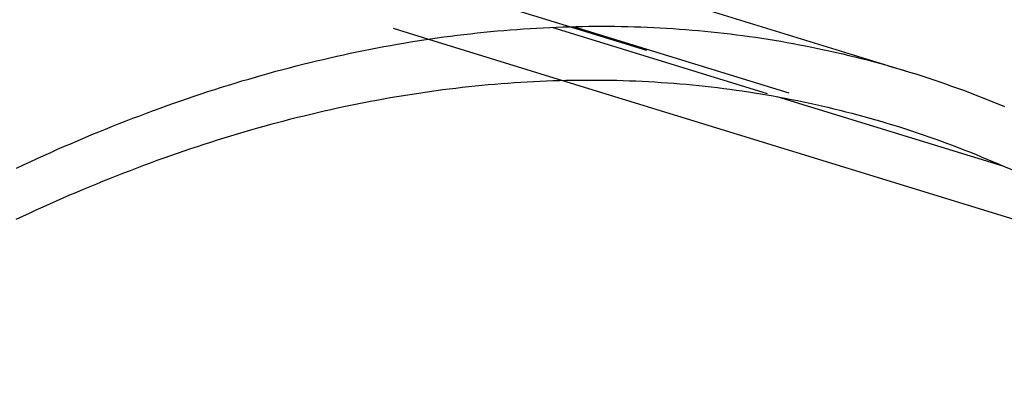
# Model space of a CAD drawing. Extents: x 2864 to 3764, y -1200 to 115.
# Drawn here: x 3430 to 3439, y -1006 to -1003 of the extents above; entities that cross this region are included whole.
import ezdxf

# ---------------------------------------------------------------- set-up
doc = ezdxf.new("R2010")
doc.units = 0
doc.header["$LTSCALE"] = 4
doc.linetypes.add('ISO-07___', pattern=[0.889, 0.127, -0.762])
doc.layers.add('__', color=7, linetype='CONTINUOUS')

# ---------------------------------------------------------------- blocks, each defined once
blk = doc.blocks.new('____-29')
at = {"layer": '__', "color": 4, "linetype": 'CONTINUOUS'}
for p, q in [((14.3806, -94.7169), (27.2522, -98.6791)), ((26.2475, -98.5942), (26.2624, -98.5925)), ((26.2624, -98.5925), (26.2774, -98.5908)), ((26.2774, -98.5908), (26.2923, -98.5892)), ((26.2923, -98.5892), (26.3073, -98.5878)), ((26.3073, -98.5878), (26.3222, -98.5864)), ((26.3222, -98.5864), (26.3371, -98.5851)), ((26.3371, -98.5851), (26.352, -98.5838)), ((26.352, -98.5838), (26.3668, -98.5827)), ((26.3668, -98.5827), (26.3817, -98.5816)), ((26.3817, -98.5816), (26.3965, -98.5807)), ((26.3965, -98.5807), (26.4113, -98.5798)), ((26.4113, -98.5798), (26.4261, -98.579)), ((26.4261, -98.579), (26.4409, -98.5783)), ((26.4409, -98.5783), (26.4557, -98.5777)), ((26.4557, -98.5777), (26.4705, -98.5771)), ((26.4705, -98.5771), (26.4852, -98.5767)), ((26.4852, -98.5767), (26.4999, -98.5763)), ((26.4999, -98.5763), (26.5147, -98.576)), ((26.5147, -98.576), (26.5293, -98.5758)), ((26.5293, -98.5758), (26.544, -98.5757)), ((26.544, -98.5757), (26.5587, -98.5757)), ((26.5587, -98.5757), (26.5733, -98.5757)), ((26.5733, -98.5757), (26.5879, -98.5759)), ((26.5879, -98.5759), (26.6026, -98.5761)), ((26.6026, -98.5761), (26.6171, -98.5764)), ((26.6171, -98.5764), (26.6317, -98.5768)), ((26.6317, -98.5768), (26.6463, -98.5773)), ((26.6463, -98.5773), (26.6608, -98.5779)), ((26.6608, -98.5779), (26.6753, -98.5786)), ((26.6753, -98.5786), (26.6898, -98.5793)), ((26.6898, -98.5793), (26.7043, -98.5801)), ((26.7043, -98.5801), (26.7188, -98.5811)), ((26.7188, -98.5811), (26.7332, -98.5821)), ((26.7332, -98.5821), (26.7476, -98.5831)), ((26.7476, -98.5831), (26.762, -98.5843)), ((26.762, -98.5843), (26.7764, -98.5856)), ((26.7764, -98.5856), (26.7908, -98.5869)), ((26.7908, -98.5869), (26.8051, -98.5883)), ((26.8051, -98.5883), (26.8194, -98.5899)), ((26.8194, -98.5899), (26.8337, -98.5915)), ((26.8337, -98.5915), (26.848, -98.5931)), ((26.0971, -98.6163), (26.1122, -98.6137)), ((26.1122, -98.6137), (26.1273, -98.6112)), ((26.1273, -98.6112), (26.1423, -98.6087)), ((26.1423, -98.6087), (26.1574, -98.6064)), ((26.1574, -98.6064), (26.1724, -98.6042)), ((26.1724, -98.6042), (26.1875, -98.602)), ((26.1875, -98.602), (26.2025, -98.5999)), ((26.2025, -98.5999), (26.2175, -98.5979)), ((26.2175, -98.5979), (26.2325, -98.596)), ((26.2325, -98.596), (26.2475, -98.5942)), ((26.848, -98.5931), (26.8622, -98.5949)), ((26.8622, -98.5949), (26.8765, -98.5968)), ((26.8765, -98.5968), (26.8907, -98.5987)), ((26.8907, -98.5987), (26.9049, -98.6007)), ((26.9049, -98.6007), (26.9191, -98.6029)), ((26.9191, -98.6029), (26.9332, -98.605)), ((26.9332, -98.605), (26.9473, -98.6073)), ((26.9473, -98.6073), (26.9615, -98.6097)), ((26.9615, -98.6097), (26.9755, -98.6122)), ((26.9755, -98.6122), (26.9896, -98.6147)), ((26.9896, -98.6147), (27.0036, -98.6173)), ((25.9759, -98.64), (25.9911, -98.6368)), ((25.9911, -98.6368), (26.0063, -98.6336)), ((26.0063, -98.6336), (26.0214, -98.6305)), ((26.0214, -98.6305), (26.0366, -98.6275)), ((26.0366, -98.6275), (26.0517, -98.6245)), ((26.0517, -98.6245), (26.0669, -98.6217)), ((26.0669, -98.6217), (26.082, -98.6189)), ((26.082, -98.6189), (26.0971, -98.6163)), ((27.0036, -98.6173), (27.0176, -98.62)), ((27.0176, -98.62), (27.0316, -98.6228)), ((27.0316, -98.6228), (27.0456, -98.6257)), ((27.0456, -98.6257), (27.0596, -98.6287)), ((27.0596, -98.6287), (27.0735, -98.6317)), ((27.0735, -98.6317), (27.0874, -98.6348)), ((27.0874, -98.6348), (27.1013, -98.6381)), ((25.8846, -98.6614), (25.8999, -98.6577)), ((25.8999, -98.6577), (25.9151, -98.654)), ((25.9151, -98.654), (25.9303, -98.6504)), ((25.9303, -98.6504), (25.9455, -98.6468)), ((25.9455, -98.6468), (25.9607, -98.6434)), ((25.9607, -98.6434), (25.9759, -98.64)), ((27.1013, -98.6381), (27.1151, -98.6414)), ((27.1151, -98.6414), (27.1289, -98.6448)), ((27.1289, -98.6448), (27.1427, -98.6482)), ((27.1427, -98.6482), (27.1565, -98.6518)), ((27.1565, -98.6518), (27.1703, -98.6554)), ((27.1703, -98.6554), (27.184, -98.6592)), ((27.184, -98.6592), (27.1977, -98.663)), ((25.793, -98.6859), (25.8083, -98.6816)), ((25.8083, -98.6816), (25.8236, -98.6774)), ((25.8236, -98.6774), (25.8389, -98.6733)), ((25.8389, -98.6733), (25.8541, -98.6692)), ((25.8541, -98.6692), (25.8694, -98.6653)), ((25.8694, -98.6653), (25.8846, -98.6614)), ((27.1977, -98.663), (27.2114, -98.6669)), ((27.2114, -98.6669), (27.225, -98.6708)), ((27.225, -98.6708), (27.2386, -98.6749)), ((27.2386, -98.6749), (27.2522, -98.6791)), ((27.2522, -98.6791), (27.2658, -98.6833)), ((25.7318, -98.7039), (25.7471, -98.6992)), ((25.7471, -98.6992), (25.7624, -98.6947)), ((25.7624, -98.6947), (25.7777, -98.6903)), ((25.7777, -98.6903), (25.793, -98.6859)), ((26.3316, -98.7049), (26.3463, -98.7038)), ((26.3463, -98.7038), (26.3608, -98.7028)), ((26.3608, -98.7028), (26.3754, -98.7018)), ((26.3754, -98.7018), (26.39, -98.701)), ((26.39, -98.701), (26.4045, -98.7002)), ((26.4045, -98.7002), (26.4191, -98.6995)), ((26.4191, -98.6995), (26.4336, -98.6989)), ((26.4336, -98.6989), (26.4481, -98.6984)), ((26.4481, -98.6984), (26.4626, -98.6979)), ((26.4626, -98.6979), (26.477, -98.6976)), ((26.4693, -98.6978), (28.7625, -99.4036)), ((26.477, -98.6976), (26.4915, -98.6973)), ((26.4915, -98.6973), (26.5059, -98.6971)), ((26.5059, -98.6971), (26.5204, -98.697)), ((26.5204, -98.697), (26.5348, -98.697)), ((26.5348, -98.697), (26.5491, -98.697)), ((26.5491, -98.697), (26.5635, -98.6972)), ((26.5635, -98.6972), (26.5779, -98.6974)), ((26.5779, -98.6974), (26.5922, -98.6977)), ((26.5922, -98.6977), (26.6065, -98.6981)), ((26.6065, -98.6981), (26.6208, -98.6986)), ((26.6208, -98.6986), (26.6351, -98.6992)), ((26.6351, -98.6992), (26.6494, -98.6998)), ((26.6494, -98.6998), (26.6636, -98.7006)), ((26.6636, -98.7006), (26.6778, -98.7014)), ((26.6778, -98.7014), (26.692, -98.7023)), ((26.692, -98.7023), (26.7062, -98.7033)), ((26.7062, -98.7033), (26.7204, -98.7043)), ((27.2658, -98.6833), (27.2794, -98.6876)), ((27.2794, -98.6876), (27.2929, -98.692)), ((27.2929, -98.692), (27.3064, -98.6965)), ((27.3064, -98.6965), (27.3199, -98.7011)), ((27.3199, -98.7011), (27.3333, -98.7057)), ((25.6551, -98.7282), (25.6704, -98.7232)), ((25.6704, -98.7232), (25.6858, -98.7182)), ((25.6858, -98.7182), (25.7011, -98.7134)), ((25.7011, -98.7134), (25.7165, -98.7086)), ((25.7165, -98.7086), (25.7318, -98.7039)), ((26.1405, -98.7271), (26.1553, -98.7249)), ((26.1553, -98.7249), (26.17, -98.7227)), ((26.17, -98.7227), (26.1848, -98.7207)), ((26.1848, -98.7207), (26.1995, -98.7187)), ((26.1995, -98.7187), (26.2143, -98.7169)), ((26.2143, -98.7169), (26.229, -98.7151)), ((26.229, -98.7151), (26.2437, -98.7134)), ((26.2437, -98.7134), (26.2584, -98.7118)), ((26.2584, -98.7118), (26.2731, -98.7102)), ((26.2731, -98.7102), (26.2877, -98.7088)), ((26.2877, -98.7088), (26.3024, -98.7074)), ((26.3024, -98.7074), (26.317, -98.7061)), ((26.317, -98.7061), (26.3316, -98.7049)), ((26.7204, -98.7043), (26.7345, -98.7055)), ((26.7345, -98.7055), (26.7487, -98.7067)), ((26.7487, -98.7067), (26.7628, -98.7081)), ((26.7628, -98.7081), (26.7769, -98.7095)), ((26.7769, -98.7095), (26.7909, -98.711)), ((26.7909, -98.711), (26.805, -98.7125)), ((26.805, -98.7125), (26.819, -98.7142)), ((26.819, -98.7142), (26.833, -98.7159)), ((26.833, -98.7159), (26.847, -98.7178)), ((26.847, -98.7178), (26.861, -98.7197)), ((26.861, -98.7197), (26.8749, -98.7217)), ((26.8749, -98.7217), (26.8888, -98.7238)), ((26.8888, -98.7238), (26.9027, -98.7259)), ((26.9027, -98.7259), (26.9166, -98.7282)), ((27.3333, -98.7057), (27.3467, -98.7105)), ((27.3467, -98.7105), (27.3601, -98.7153)), ((27.3601, -98.7153), (27.3735, -98.7202)), ((27.3735, -98.7202), (27.3868, -98.7252)), ((27.3868, -98.7252), (27.4001, -98.7303)), ((25.5936, -98.7492), (25.609, -98.7439)), ((25.609, -98.7439), (25.6244, -98.7386)), ((25.6244, -98.7386), (25.6397, -98.7334)), ((25.6397, -98.7334), (25.6551, -98.7282)), ((26.0069, -98.7507), (26.0218, -98.7477)), ((26.0218, -98.7477), (26.0367, -98.7449)), ((26.0367, -98.7449), (26.0515, -98.7421)), ((26.0515, -98.7421), (26.0664, -98.7394)), ((26.0664, -98.7394), (26.0812, -98.7367)), ((26.0812, -98.7367), (26.0961, -98.7342)), ((26.0961, -98.7342), (26.1109, -98.7317)), ((26.1109, -98.7317), (26.1257, -98.7294)), ((26.1257, -98.7294), (26.1405, -98.7271)), ((26.9166, -98.7282), (26.9305, -98.7305)), ((26.9305, -98.7305), (26.9443, -98.7329)), ((26.9443, -98.7329), (26.9581, -98.7354)), ((27.465, -98.892), (26.9539, -98.7346)), ((26.9581, -98.7354), (26.9719, -98.738)), ((26.9719, -98.738), (26.9857, -98.7407)), ((26.9857, -98.7407), (26.9994, -98.7434)), ((26.9994, -98.7434), (27.0132, -98.7462)), ((27.0132, -98.7462), (27.0269, -98.7492)), ((27.4001, -98.7303), (27.4134, -98.7354)), ((27.4134, -98.7354), (27.4266, -98.7407)), ((27.4266, -98.7407), (27.4398, -98.746)), ((27.4398, -98.746), (27.453, -98.7514)), ((25.5321, -98.7716), (25.5475, -98.7659)), ((25.5475, -98.7659), (25.5629, -98.7602)), ((25.5629, -98.7602), (25.5782, -98.7547)), ((25.5782, -98.7547), (25.5936, -98.7492)), ((25.9024, -98.7738), (25.9174, -98.7702)), ((25.9174, -98.7702), (25.9323, -98.7667)), ((25.9323, -98.7667), (25.9473, -98.7634)), ((25.9473, -98.7634), (25.9622, -98.7601)), ((25.9622, -98.7601), (25.9771, -98.7569)), ((25.9771, -98.7569), (25.992, -98.7537)), ((25.992, -98.7537), (26.0069, -98.7507)), ((27.0269, -98.7492), (27.0406, -98.7522)), ((27.0406, -98.7522), (27.0542, -98.7552)), ((27.0542, -98.7552), (27.0678, -98.7584)), ((27.0678, -98.7584), (27.0814, -98.7617)), ((27.0814, -98.7617), (27.095, -98.765)), ((27.095, -98.765), (27.1086, -98.7684)), ((27.1086, -98.7684), (27.1221, -98.7719)), ((27.453, -98.7514), (27.4662, -98.7569)), ((25.4704, -98.7952), (25.4859, -98.7892)), ((25.4859, -98.7892), (25.5013, -98.7832)), ((25.5013, -98.7832), (25.5167, -98.7774)), ((25.5167, -98.7774), (25.5321, -98.7716)), ((25.8275, -98.7927), (25.8425, -98.7888)), ((25.8425, -98.7888), (25.8575, -98.7849)), ((25.8575, -98.7849), (25.8725, -98.7811)), ((25.8725, -98.7811), (25.8875, -98.7774)), ((25.8875, -98.7774), (25.9024, -98.7738)), ((27.1221, -98.7719), (27.1356, -98.7755)), ((27.1356, -98.7755), (27.1491, -98.7792)), ((27.1491, -98.7792), (27.1626, -98.7829)), ((27.1626, -98.7829), (27.176, -98.7867)), ((27.176, -98.7867), (27.1894, -98.7907)), ((27.1894, -98.7907), (27.2028, -98.7947)), ((25.4088, -98.8202), (25.4242, -98.8139)), ((25.4242, -98.8139), (25.4396, -98.8076)), ((25.4396, -98.8076), (25.455, -98.8014)), ((25.455, -98.8014), (25.4704, -98.7952)), ((25.7374, -98.8182), (25.7524, -98.8137)), ((25.7524, -98.8137), (25.7674, -98.8094)), ((25.7674, -98.8094), (25.7825, -98.8051)), ((25.7825, -98.8051), (25.7975, -98.8009)), ((25.7975, -98.8009), (25.8125, -98.7968)), ((25.8125, -98.7968), (25.8275, -98.7927)), ((27.2028, -98.7947), (27.2162, -98.7987)), ((27.2162, -98.7987), (27.2295, -98.8029)), ((27.2295, -98.8029), (27.2428, -98.8072)), ((27.2428, -98.8072), (27.2561, -98.8115)), ((27.2561, -98.8115), (27.2694, -98.8159)), ((25.3625, -98.8398), (25.3779, -98.8332)), ((25.3779, -98.8332), (25.3933, -98.8267)), ((25.3933, -98.8267), (25.4088, -98.8202)), ((25.662, -98.8417), (25.6771, -98.8369)), ((25.6771, -98.8369), (25.6922, -98.8321)), ((25.6922, -98.8321), (25.7072, -98.8274)), ((25.7072, -98.8274), (25.7223, -98.8227)), ((25.7223, -98.8227), (25.7374, -98.8182)), ((27.2694, -98.8159), (27.2826, -98.8204)), ((27.2826, -98.8204), (27.2958, -98.825)), ((27.2958, -98.825), (27.309, -98.8296)), ((27.309, -98.8296), (27.3221, -98.8344)), ((27.3221, -98.8344), (27.3353, -98.8392)), ((25.3161, -98.8602), (25.3316, -98.8533)), ((25.3316, -98.8533), (25.347, -98.8465)), ((25.347, -98.8465), (25.3625, -98.8398)), ((25.6017, -98.862), (25.6168, -98.8568)), ((25.6168, -98.8568), (25.6319, -98.8517)), ((25.6319, -98.8517), (25.6469, -98.8467)), ((25.6469, -98.8467), (25.662, -98.8417)), ((27.3353, -98.8392), (27.3484, -98.8441)), ((27.3484, -98.8441), (27.3614, -98.8491)), ((27.3614, -98.8491), (27.3745, -98.8542)), ((27.3745, -98.8542), (27.3875, -98.8593)), ((25.2544, -98.8885), (25.2698, -98.8813)), ((25.2698, -98.8813), (25.2852, -98.8742)), ((25.2852, -98.8742), (25.3007, -98.8671)), ((25.3007, -98.8671), (25.3161, -98.8602)), ((25.5412, -98.8836), (25.5563, -98.8781)), ((25.5563, -98.8781), (25.5714, -98.8727)), ((25.5714, -98.8727), (25.5865, -98.8673)), ((25.5865, -98.8673), (25.6017, -98.862)), ((27.3875, -98.8593), (27.4005, -98.8646)), ((27.4005, -98.8646), (27.4135, -98.8699)), ((27.4135, -98.8699), (27.4264, -98.8753)), ((27.4264, -98.8753), (27.4393, -98.8808)), ((27.4393, -98.8808), (27.4522, -98.8863)), ((25.2389, -98.8958), (25.2544, -98.8885)), ((25.4807, -98.9065), (25.4958, -98.9007)), ((25.4958, -98.9007), (25.5109, -98.8949)), ((25.5109, -98.8949), (25.5261, -98.8892)), ((25.5261, -98.8892), (25.5412, -98.8836)), ((27.4522, -98.8863), (27.465, -98.892)), ((27.465, -98.892), (28.7625, -99.4036)), ((25.4201, -98.9308), (25.4352, -98.9246)), ((25.4352, -98.9246), (25.4504, -98.9185)), ((25.4504, -98.9185), (25.4655, -98.9125)), ((25.4655, -98.9125), (25.4807, -98.9065)), ((25.3746, -98.9498), (25.3897, -98.9434)), ((25.3897, -98.9434), (25.4049, -98.937)), ((25.4049, -98.937), (25.4201, -98.9308)), ((25.3139, -98.9763), (25.3291, -98.9695)), ((25.3291, -98.9695), (25.3442, -98.9629)), ((25.3442, -98.9629), (25.3594, -98.9563)), ((25.3594, -98.9563), (25.3746, -98.9498)), ((25.2684, -98.997), (25.2835, -98.99)), ((25.2835, -98.99), (25.2987, -98.9831)), ((25.2987, -98.9831), (25.3139, -98.9763)), ((25.238, -99.0112), (25.2532, -99.0041)), ((25.2532, -99.0041), (25.2684, -98.997))]:
    blk.add_line(p, q, dxfattribs=at)
at = {"layer": '__', "color": 4, "linetype": 'ISO-07___'}
for p, q in [((14.6339, -94.8117), (27.5055, -98.7739)), ((14.3445, -94.8366), (26.494, -98.5764)), ((14.5934, -94.9299), (26.4453, -98.5781)), ((15.9778, -95.3416), (28.8494, -99.3038)), ((15.8917, -95.4418), (26.1676, -98.6049)), ((26.4453, -98.5781), (26.9539, -98.7346)), ((26.494, -98.5764), (27.2162, -98.7987)), ((26.1676, -98.6049), (26.4693, -98.6978))]:
    blk.add_line(p, q, dxfattribs=at)

msp = doc.modelspace()

# ---------------------------------------------------------------- block references
at = {"layer": '__', "color": 1, "xscale": 4, "yscale": 4, "zscale": 4}
msp.add_blockref('____-29', (3329.1313, -608.4431), dxfattribs=at)

doc.saveas('drawing.dxf')
